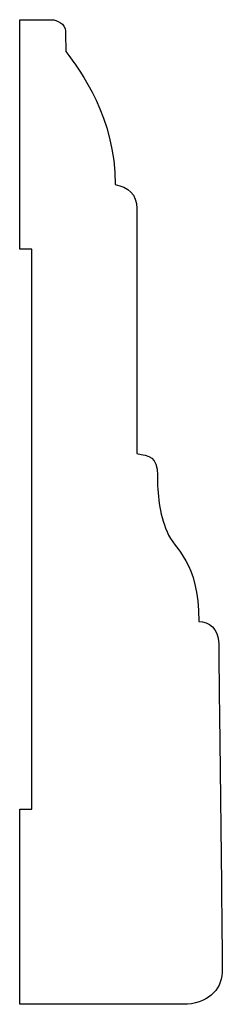
# Model space of a CAD drawing. Units: centimetres. Extents: x 0 to 11.5, y 0 to 18.6.
import ezdxf

# ---------------------------------------------------------------- set-up
doc = ezdxf.new("R2010")
doc.units = ezdxf.units.CM
doc.header["$MEASUREMENT"] = 0
doc.layers.add('Untitled v41_Sketch41', color=7, linetype='Continuous')

msp = doc.modelspace()

# ---------------------------------------------------------------- linework, layer by layer
at = {"layer": 'Untitled v41_Sketch41'}
for p, q in [((9.6734, 18.634), (9.9529, 18.634)), ((9.6734, 16.6223), (9.6734, 18.634)), ((10.7018, 16.978), (10.7018, 14.8316)), ((9.7805, 16.6223), (9.6734, 16.6223)), ((9.7805, 11.7145), (9.7805, 16.6223)), ((9.6734, 11.7145), (9.7805, 11.7145)), ((9.6734, 10.0042), (9.6734, 11.7145)), ((11.1065, 10.0042), (9.6734, 10.0042))]:
    msp.add_line(p, q, dxfattribs=at)
for points, knots in [([(9.9529, 18.634), (10.0004, 18.634), (10.0743, 18.5971), (10.0743, 18.4705), (10.0795, 18.3545), (10.0795, 18.3545)], [7, 7, 7, 7, 8, 8, 9, 9, 9, 9]), ([(10.7018, 14.8316), (10.8073, 14.8104), (10.8812, 14.8052), (10.8812, 14.4782), (10.897, 14.3095), (11.0341, 13.9825), (11.245, 13.8928), (11.245, 13.3601)], [12, 12, 12, 12, 13, 13, 14, 14, 15, 15, 15, 15]), ([(11.245, 13.3601), (11.3294, 13.3601), (11.4191, 13.3021), (11.4191, 13.0279), (11.4507, 10.4648), (11.4507, 10.3013), (11.4507, 10.2947), (11.4505, 10.2881), (11.4501, 10.2816)], [15, 15, 15, 15, 16, 16, 17, 17, 17, 17.040508, 17.040508, 17.040508, 17.040508])]:
    msp.add_open_spline(points, degree=3, knots=knots, dxfattribs=at)
for points in [[(10.0795, 18.3545), (10.2061, 18.1857), (10.512, 17.7744), (10.512, 17.189)], [(10.512, 17.189), (10.6227, 17.1679), (10.7018, 17.1046), (10.7018, 16.978)], [(11.4501, 10.2816), (11.4405, 10.1273), (11.3178, 10.0042), (11.1065, 10.0042)]]:
    msp.add_open_spline(points, degree=3, dxfattribs=at)

doc.saveas('drawing.dxf')
